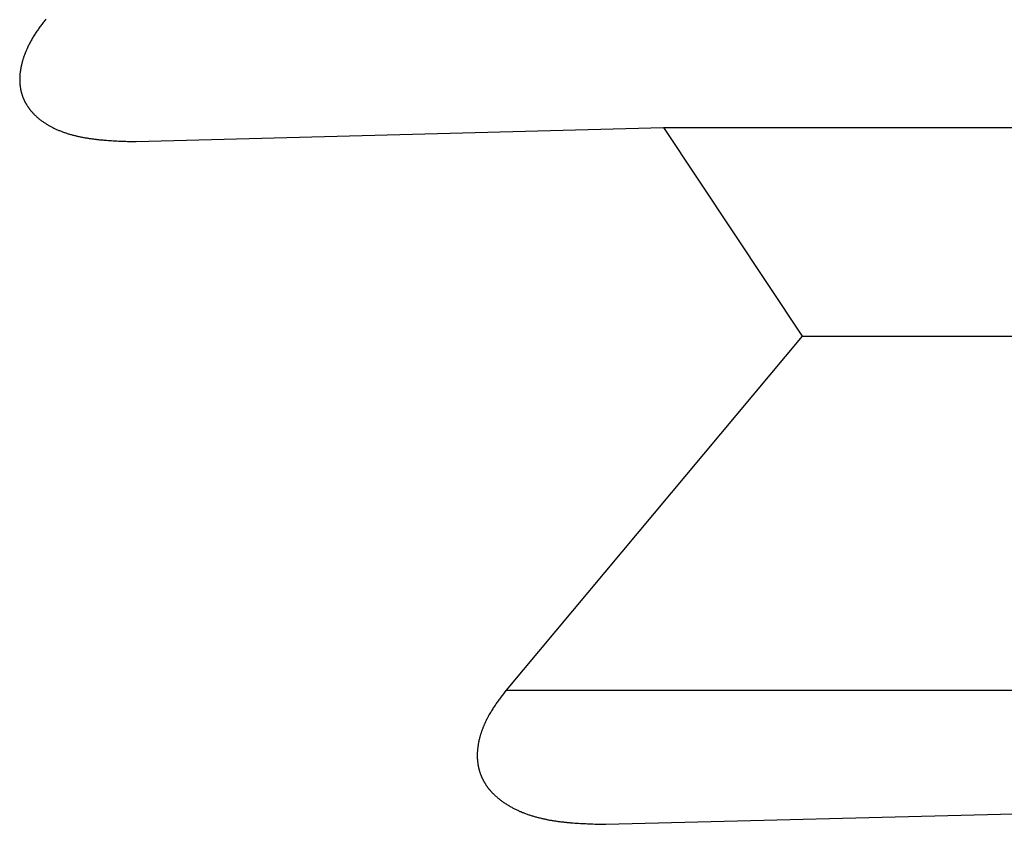
# Model space of a CAD drawing. Units: millimetres. Extents: x 0 to 841, y 0 to 594.
# Drawn here: x 127 to 129, y 309 to 310 of the extents above; entities that cross this region are included whole.
import ezdxf

# ---------------------------------------------------------------- set-up
doc = ezdxf.new("R2010")
doc.units = ezdxf.units.MM
doc.layers.add('SLD-0', color=179, linetype='Continuous')

msp = doc.modelspace()

# ---------------------------------------------------------------- linework, layer by layer
at = {"layer": 'SLD-0'}
for p, q in [((127.2446, 310.1692), (127.2436, 310.1679)), ((127.2455, 310.1704), (127.2446, 310.1692)), ((127.2464, 310.1716), (127.2455, 310.1704)), ((127.2473, 310.1729), (127.2464, 310.1716)), ((127.2482, 310.1741), (127.2473, 310.1729)), ((127.2492, 310.1753), (127.2482, 310.1741)), ((127.2501, 310.1765), (127.2492, 310.1753)), ((127.2511, 310.1777), (127.2501, 310.1765)), ((127.252, 310.1789), (127.2511, 310.1777)), ((127.2351, 310.1553), (127.2343, 310.154)), ((127.2359, 310.1566), (127.2351, 310.1553)), ((127.2368, 310.1579), (127.2359, 310.1566)), ((127.2376, 310.1591), (127.2368, 310.1579)), ((127.2384, 310.1604), (127.2376, 310.1591)), ((127.2393, 310.1617), (127.2384, 310.1604)), ((127.2401, 310.1629), (127.2393, 310.1617)), ((127.241, 310.1642), (127.2401, 310.1629)), ((127.2419, 310.1654), (127.241, 310.1642)), ((127.2428, 310.1667), (127.2419, 310.1654)), ((127.2436, 310.1679), (127.2428, 310.1667)), ((127.2271, 310.1408), (127.2265, 310.1394)), ((127.2278, 310.1421), (127.2271, 310.1408)), ((127.2285, 310.1435), (127.2278, 310.1421)), ((127.2292, 310.1448), (127.2285, 310.1435)), ((127.2299, 310.1461), (127.2292, 310.1448)), ((127.2306, 310.1475), (127.2299, 310.1461)), ((127.2313, 310.1488), (127.2306, 310.1475)), ((127.232, 310.1501), (127.2313, 310.1488)), ((127.2328, 310.1514), (127.232, 310.1501)), ((127.2336, 310.1527), (127.2328, 310.1514)), ((127.2343, 310.154), (127.2336, 310.1527)), ((127.2211, 310.1266), (127.2209, 310.1259)), ((127.2214, 310.1272), (127.2211, 310.1266)), ((127.2216, 310.1279), (127.2214, 310.1272)), ((127.2219, 310.1286), (127.2216, 310.1279)), ((127.2222, 310.1293), (127.2219, 310.1286)), ((127.2224, 310.13), (127.2222, 310.1293)), ((127.2227, 310.1307), (127.2224, 310.13)), ((127.223, 310.1313), (127.2227, 310.1307)), ((127.2232, 310.132), (127.223, 310.1313)), ((127.2235, 310.1327), (127.2232, 310.132)), ((127.2238, 310.1334), (127.2235, 310.1327)), ((127.2241, 310.134), (127.2238, 310.1334)), ((127.2244, 310.1347), (127.2241, 310.134)), ((127.2247, 310.1354), (127.2244, 310.1347)), ((127.225, 310.1361), (127.2247, 310.1354)), ((127.2253, 310.1368), (127.225, 310.1361)), ((127.2259, 310.1381), (127.2253, 310.1368)), ((127.2265, 310.1394), (127.2259, 310.1381)), ((127.217, 310.1123), (127.2169, 310.1116)), ((127.2172, 310.1129), (127.217, 310.1123)), ((127.2173, 310.1136), (127.2172, 310.1129)), ((127.2175, 310.1143), (127.2173, 310.1136)), ((127.2176, 310.115), (127.2175, 310.1143)), ((127.2178, 310.1157), (127.2176, 310.115)), ((127.218, 310.1163), (127.2178, 310.1157)), ((127.2182, 310.117), (127.218, 310.1163)), ((127.2184, 310.1177), (127.2182, 310.117)), ((127.2185, 310.1184), (127.2184, 310.1177)), ((127.2187, 310.1191), (127.2185, 310.1184)), ((127.2189, 310.1197), (127.2187, 310.1191)), ((127.2191, 310.1204), (127.2189, 310.1197)), ((127.2193, 310.1211), (127.2191, 310.1204)), ((127.2195, 310.1218), (127.2193, 310.1211)), ((127.2198, 310.1225), (127.2195, 310.1218)), ((127.22, 310.1232), (127.2198, 310.1225)), ((127.2202, 310.1238), (127.22, 310.1232)), ((127.2204, 310.1245), (127.2202, 310.1238)), ((127.2207, 310.1252), (127.2204, 310.1245)), ((127.2209, 310.1259), (127.2207, 310.1252)), ((127.215, 310.0982), (127.2149, 310.0975)), ((127.2151, 310.0995), (127.215, 310.0988)), ((127.215, 310.0988), (127.215, 310.0982)), ((127.2152, 310.1008), (127.2151, 310.1002)), ((127.2151, 310.1002), (127.2151, 310.0995)), ((127.2153, 310.1021), (127.2152, 310.1015)), ((127.2152, 310.1015), (127.2152, 310.1008)), ((127.2154, 310.1028), (127.2153, 310.1021)), ((127.2155, 310.1035), (127.2154, 310.1028)), ((127.2156, 310.1042), (127.2155, 310.1035)), ((127.2157, 310.1048), (127.2156, 310.1042)), ((127.2158, 310.1055), (127.2157, 310.1048)), ((127.2159, 310.1062), (127.2158, 310.1055)), ((127.216, 310.1068), (127.2159, 310.1062)), ((127.2161, 310.1075), (127.216, 310.1068)), ((127.2162, 310.1082), (127.2161, 310.1075)), ((127.2163, 310.1089), (127.2162, 310.1082)), ((127.2164, 310.1095), (127.2163, 310.1089)), ((127.2166, 310.1102), (127.2164, 310.1095)), ((127.2167, 310.1109), (127.2166, 310.1102)), ((127.2169, 310.1116), (127.2167, 310.1109)), ((127.2149, 310.0969), (127.2148, 310.0962)), ((127.2148, 310.0962), (127.2148, 310.0955)), ((127.2148, 310.0955), (127.2148, 310.0949)), ((127.2148, 310.0949), (127.2148, 310.0942)), ((127.2148, 310.0942), (127.2148, 310.0936)), ((127.2148, 310.0936), (127.2148, 310.0929)), ((127.2148, 310.0929), (127.2148, 310.0923)), ((127.2148, 310.0923), (127.2148, 310.0917)), ((127.2148, 310.0917), (127.2148, 310.091)), ((127.2148, 310.091), (127.2148, 310.0904)), ((127.2148, 310.0904), (127.2148, 310.0897)), ((127.2148, 310.0897), (127.2148, 310.0891)), ((127.2148, 310.0891), (127.2149, 310.0885)), ((127.2149, 310.0975), (127.2149, 310.0969)), ((127.2149, 310.0885), (127.2149, 310.0878)), ((127.2149, 310.0878), (127.215, 310.0872)), ((127.215, 310.0872), (127.215, 310.0866)), ((127.215, 310.0866), (127.2151, 310.0859)), ((127.2151, 310.0859), (127.2151, 310.0853)), ((127.2151, 310.0853), (127.2152, 310.0847)), ((127.2152, 310.0847), (127.2153, 310.0841)), ((127.2153, 310.0841), (127.2153, 310.0834)), ((127.2153, 310.0834), (127.2154, 310.0828)), ((127.2154, 310.0828), (127.2155, 310.0822)), ((127.2155, 310.0822), (127.2156, 310.0816)), ((127.2156, 310.0816), (127.2157, 310.081)), ((127.2157, 310.081), (127.2158, 310.0804)), ((127.2158, 310.0804), (127.2159, 310.0798)), ((127.2159, 310.0798), (127.216, 310.0792)), ((127.216, 310.0792), (127.2161, 310.0786)), ((127.2161, 310.0786), (127.2162, 310.078)), ((127.2162, 310.078), (127.2164, 310.0774)), ((127.2164, 310.0774), (127.2165, 310.0768)), ((127.2165, 310.0768), (127.2166, 310.0762)), ((127.2166, 310.0762), (127.2168, 310.0756)), ((127.2168, 310.0756), (127.2169, 310.075)), ((127.2169, 310.075), (127.2171, 310.0744)), ((127.2171, 310.0744), (127.2172, 310.0739)), ((127.2172, 310.0739), (127.2174, 310.0733)), ((127.2174, 310.0733), (127.2175, 310.0727)), ((127.2175, 310.0727), (127.2177, 310.0721)), ((127.2177, 310.0721), (127.2179, 310.0716)), ((127.2179, 310.0716), (127.2181, 310.071)), ((127.2181, 310.071), (127.2183, 310.0704)), ((127.2183, 310.0704), (127.2184, 310.0699)), ((127.2184, 310.0699), (127.2186, 310.0693)), ((127.2186, 310.0693), (127.2188, 310.0687)), ((127.2188, 310.0687), (127.219, 310.0682)), ((127.219, 310.0682), (127.2192, 310.0676)), ((127.2192, 310.0676), (127.2194, 310.0671)), ((127.2194, 310.0671), (127.2197, 310.0665)), ((127.2197, 310.0665), (127.2199, 310.066)), ((127.2199, 310.066), (127.2201, 310.0655)), ((127.2201, 310.0655), (127.2203, 310.0649)), ((127.2203, 310.0649), (127.2206, 310.0644)), ((127.2206, 310.0644), (127.2208, 310.0639)), ((127.2208, 310.0639), (127.221, 310.0633)), ((127.221, 310.0633), (127.2213, 310.0628)), ((127.2213, 310.0628), (127.2215, 310.0623)), ((127.2215, 310.0623), (127.2218, 310.0618)), ((127.2218, 310.0618), (127.222, 310.0613)), ((127.222, 310.0613), (127.2223, 310.0607)), ((127.2223, 310.0607), (127.2226, 310.0602)), ((127.2226, 310.0602), (127.2228, 310.0597)), ((127.2228, 310.0597), (127.2231, 310.0592)), ((127.2231, 310.0592), (127.2234, 310.0587)), ((127.2234, 310.0587), (127.2237, 310.0582)), ((127.2237, 310.0582), (127.224, 310.0577)), ((127.224, 310.0577), (127.2242, 310.0572)), ((127.2242, 310.0572), (127.2245, 310.0568)), ((127.2245, 310.0568), (127.2248, 310.0563)), ((127.2248, 310.0563), (127.2251, 310.0558)), ((127.2251, 310.0558), (127.2254, 310.0553)), ((127.2254, 310.0553), (127.2258, 310.0548)), ((127.2258, 310.0548), (127.2261, 310.0544)), ((127.2261, 310.0544), (127.2264, 310.0539)), ((127.2264, 310.0539), (127.2267, 310.0534)), ((127.2267, 310.0534), (127.227, 310.053)), ((127.227, 310.053), (127.2273, 310.0525)), ((127.2273, 310.0525), (127.2277, 310.052)), ((127.2277, 310.052), (127.228, 310.0516)), ((127.228, 310.0516), (127.2283, 310.0511)), ((127.2283, 310.0511), (127.2287, 310.0507)), ((127.2287, 310.0507), (127.229, 310.0502)), ((127.229, 310.0502), (127.2294, 310.0498)), ((127.2294, 310.0498), (127.2297, 310.0493)), ((127.2297, 310.0493), (127.2301, 310.0489)), ((127.2301, 310.0489), (127.2304, 310.0485)), ((127.2304, 310.0485), (127.2308, 310.048)), ((127.2308, 310.048), (127.2312, 310.0476)), ((127.2312, 310.0476), (127.2315, 310.0472)), ((127.2315, 310.0472), (127.2319, 310.0467)), ((127.2319, 310.0467), (127.2323, 310.0463)), ((127.2323, 310.0463), (127.2326, 310.0459)), ((127.2326, 310.0459), (127.233, 310.0455)), ((127.233, 310.0455), (127.2334, 310.0451)), ((127.2334, 310.0451), (127.2338, 310.0447)), ((127.2338, 310.0447), (127.2342, 310.0442)), ((127.2342, 310.0442), (127.2349, 310.0434)), ((127.2349, 310.0434), (127.2357, 310.0426)), ((127.2357, 310.0426), (127.2365, 310.0418)), ((127.2365, 310.0418), (127.2373, 310.0411)), ((127.2373, 310.0411), (127.2382, 310.0403)), ((127.2382, 310.0403), (127.239, 310.0395)), ((127.239, 310.0395), (127.2398, 310.0388)), ((127.2398, 310.0388), (127.2407, 310.0381)), ((127.2407, 310.0381), (127.2415, 310.0373)), ((127.2415, 310.0373), (127.2424, 310.0366)), ((127.2424, 310.0366), (127.2433, 310.0359)), ((127.2433, 310.0359), (127.2442, 310.0352)), ((127.2442, 310.0352), (127.2451, 310.0345)), ((127.2451, 310.0345), (127.246, 310.0338)), ((127.246, 310.0338), (127.2469, 310.0332)), ((127.2469, 310.0332), (127.2478, 310.0325)), ((127.2478, 310.0325), (127.2487, 310.0319)), ((127.2487, 310.0319), (127.2496, 310.0312)), ((127.2496, 310.0312), (127.2506, 310.0306)), ((127.2506, 310.0306), (127.2515, 310.03)), ((127.2515, 310.03), (127.2525, 310.0294)), ((127.2525, 310.0294), (127.2534, 310.0288)), ((127.2534, 310.0288), (127.2544, 310.0282)), ((127.2544, 310.0282), (127.2554, 310.0276)), ((127.2554, 310.0276), (127.2564, 310.027)), ((127.2564, 310.027), (127.2574, 310.0265)), ((127.2574, 310.0265), (127.2584, 310.0259)), ((127.2584, 310.0259), (127.2594, 310.0254)), ((127.2594, 310.0254), (127.2604, 310.0248)), ((127.2604, 310.0248), (127.2614, 310.0243)), ((127.2614, 310.0243), (127.2624, 310.0238)), ((127.2624, 310.0238), (127.2635, 310.0233)), ((127.2635, 310.0233), (127.2645, 310.0228)), ((127.2645, 310.0228), (127.2655, 310.0223)), ((127.2655, 310.0223), (127.2666, 310.0218)), ((127.2666, 310.0218), (127.2676, 310.0213)), ((127.2676, 310.0213), (127.2687, 310.0209)), ((127.2687, 310.0209), (127.2698, 310.0204)), ((127.2698, 310.0204), (127.2708, 310.0199)), ((127.2708, 310.0199), (127.2719, 310.0195)), ((127.2719, 310.0195), (127.273, 310.0191)), ((127.273, 310.0191), (127.2741, 310.0187)), ((127.2741, 310.0187), (127.2752, 310.0182)), ((127.2752, 310.0182), (127.2762, 310.0178)), ((127.2762, 310.0178), (127.2773, 310.0174)), ((127.2773, 310.0174), (127.2784, 310.017)), ((127.2784, 310.017), (127.2796, 310.0167)), ((127.2796, 310.0167), (127.2807, 310.0163)), ((127.2807, 310.0163), (127.2818, 310.0159)), ((127.2818, 310.0159), (127.2829, 310.0155)), ((127.2829, 310.0155), (127.284, 310.0152)), ((127.284, 310.0152), (127.2852, 310.0149)), ((127.2852, 310.0149), (127.2863, 310.0145)), ((127.2863, 310.0145), (127.2874, 310.0142)), ((127.2874, 310.0142), (127.2886, 310.0139)), ((127.2886, 310.0139), (127.2897, 310.0135)), ((127.2897, 310.0135), (127.2908, 310.0132)), ((127.2908, 310.0132), (127.292, 310.0129)), ((127.3818, 310.0038), (128.1372, 310.0238)), ((128.1372, 310.0238), (128.3358, 309.7252)), ((128.1372, 310.0238), (148.6756, 310.0238)), ((127.292, 310.0129), (127.2931, 310.0126)), ((127.2931, 310.0126), (127.2943, 310.0124)), ((127.2943, 310.0124), (127.2955, 310.0121)), ((127.2955, 310.0121), (127.2966, 310.0118)), ((127.2966, 310.0118), (127.2978, 310.0115)), ((127.2978, 310.0115), (127.2989, 310.0113)), ((127.2989, 310.0113), (127.3001, 310.011)), ((127.3001, 310.011), (127.3013, 310.0108)), ((127.3013, 310.0108), (127.3025, 310.0105)), ((127.3025, 310.0105), (127.3036, 310.0103)), ((127.3036, 310.0103), (127.3048, 310.0101)), ((127.3048, 310.0101), (127.306, 310.0099)), ((127.306, 310.0099), (127.3072, 310.0096)), ((127.3072, 310.0096), (127.3084, 310.0094)), ((127.3084, 310.0094), (127.3096, 310.0092)), ((127.3096, 310.0092), (127.3108, 310.009)), ((127.3108, 310.009), (127.312, 310.0088)), ((127.312, 310.0088), (127.3132, 310.0086)), ((127.3132, 310.0086), (127.3144, 310.0085)), ((127.3144, 310.0085), (127.3156, 310.0083)), ((127.3156, 310.0083), (127.3168, 310.0081)), ((127.3168, 310.0081), (127.318, 310.0079)), ((127.318, 310.0079), (127.3192, 310.0078)), ((127.3192, 310.0078), (127.3204, 310.0076)), ((127.3204, 310.0076), (127.3217, 310.0075)), ((127.3217, 310.0075), (127.3229, 310.0073)), ((127.3229, 310.0073), (127.3241, 310.0072)), ((127.3241, 310.0072), (127.3253, 310.007)), ((127.3253, 310.007), (127.3265, 310.0069)), ((127.3265, 310.0069), (127.3278, 310.0068)), ((127.3278, 310.0068), (127.329, 310.0066)), ((127.329, 310.0066), (127.3302, 310.0065)), ((127.3302, 310.0065), (127.3315, 310.0064)), ((127.3315, 310.0064), (127.3327, 310.0063)), ((127.3327, 310.0063), (127.3339, 310.0062)), ((127.3339, 310.0062), (127.3352, 310.0061)), ((127.3352, 310.0061), (127.3364, 310.006)), ((127.3364, 310.006), (127.3389, 310.0058)), ((127.3389, 310.0058), (127.3414, 310.0056)), ((127.3414, 310.0056), (127.3439, 310.0054)), ((127.3439, 310.0054), (127.3464, 310.0052)), ((127.3464, 310.0052), (127.3489, 310.0051)), ((127.3489, 310.0051), (127.3514, 310.0049)), ((127.3514, 310.0049), (127.3539, 310.0048)), ((127.3539, 310.0048), (127.3564, 310.0047)), ((127.3564, 310.0047), (127.359, 310.0046)), ((127.359, 310.0046), (127.3615, 310.0045)), ((127.3615, 310.0045), (127.364, 310.0044)), ((127.364, 310.0044), (127.3666, 310.0043)), ((127.3666, 310.0043), (127.3691, 310.0042)), ((127.3691, 310.0042), (127.3716, 310.0041)), ((127.3716, 310.0041), (127.3767, 310.0039)), ((127.3767, 310.0039), (127.3818, 310.0038)), ((128.3358, 309.7252), (127.9115, 309.2185)), ((128.3358, 309.7252), (148.6756, 309.7252)), ((127.9058, 309.211), (127.9039, 309.2084)), ((127.9077, 309.2135), (127.9058, 309.211)), ((127.9096, 309.216), (127.9077, 309.2135)), ((127.9115, 309.2185), (127.9096, 309.216)), ((127.9115, 309.2185), (148.6756, 309.2185)), ((127.8949, 309.1957), (127.894, 309.1944)), ((127.8958, 309.197), (127.8949, 309.1957)), ((127.8967, 309.1983), (127.8958, 309.197)), ((127.8975, 309.1995), (127.8967, 309.1983)), ((127.8984, 309.2008), (127.8975, 309.1995)), ((127.8993, 309.2021), (127.8984, 309.2008)), ((127.9003, 309.2034), (127.8993, 309.2021)), ((127.9012, 309.2046), (127.9003, 309.2034)), ((127.9021, 309.2059), (127.9012, 309.2046)), ((127.903, 309.2072), (127.9021, 309.2059)), ((127.9039, 309.2084), (127.903, 309.2072)), ((127.886, 309.1811), (127.8857, 309.1805)), ((127.8864, 309.1818), (127.886, 309.1811)), ((127.8868, 309.1825), (127.8864, 309.1818)), ((127.8875, 309.1838), (127.8868, 309.1825)), ((127.8883, 309.1852), (127.8875, 309.1838)), ((127.8891, 309.1865), (127.8883, 309.1852)), ((127.8899, 309.1878), (127.8891, 309.1865)), ((127.8907, 309.1892), (127.8899, 309.1878)), ((127.8915, 309.1905), (127.8907, 309.1892)), ((127.8923, 309.1918), (127.8915, 309.1905)), ((127.8932, 309.1931), (127.8923, 309.1918)), ((127.894, 309.1944), (127.8932, 309.1931)), ((127.8794, 309.1673), (127.8791, 309.1666)), ((127.8797, 309.168), (127.8794, 309.1673)), ((127.88, 309.1687), (127.8797, 309.168)), ((127.8803, 309.1694), (127.88, 309.1687)), ((127.8806, 309.1701), (127.8803, 309.1694)), ((127.8809, 309.1708), (127.8806, 309.1701)), ((127.8812, 309.1715), (127.8809, 309.1708)), ((127.8815, 309.1722), (127.8812, 309.1715)), ((127.8818, 309.1729), (127.8815, 309.1722)), ((127.8822, 309.1736), (127.8818, 309.1729)), ((127.8825, 309.1743), (127.8822, 309.1736)), ((127.8828, 309.175), (127.8825, 309.1743)), ((127.8832, 309.1757), (127.8828, 309.175)), ((127.8835, 309.1764), (127.8832, 309.1757)), ((127.8839, 309.1771), (127.8835, 309.1764)), ((127.8842, 309.1777), (127.8839, 309.1771)), ((127.8846, 309.1784), (127.8842, 309.1777)), ((127.8849, 309.1791), (127.8846, 309.1784)), ((127.8853, 309.1798), (127.8849, 309.1791)), ((127.8857, 309.1805), (127.8853, 309.1798)), ((127.8744, 309.1532), (127.8742, 309.1525)), ((127.8746, 309.1539), (127.8744, 309.1532)), ((127.8748, 309.1546), (127.8746, 309.1539)), ((127.875, 309.1553), (127.8748, 309.1546)), ((127.8752, 309.156), (127.875, 309.1553)), ((127.8755, 309.1567), (127.8752, 309.156)), ((127.8757, 309.1574), (127.8755, 309.1567)), ((127.8759, 309.1582), (127.8757, 309.1574)), ((127.8762, 309.1589), (127.8759, 309.1582)), ((127.8764, 309.1596), (127.8762, 309.1589)), ((127.8767, 309.1603), (127.8764, 309.1596)), ((127.8769, 309.161), (127.8767, 309.1603)), ((127.8772, 309.1617), (127.8769, 309.161)), ((127.8774, 309.1624), (127.8772, 309.1617)), ((127.8777, 309.1631), (127.8774, 309.1624)), ((127.878, 309.1638), (127.8777, 309.1631)), ((127.8782, 309.1645), (127.878, 309.1638)), ((127.8785, 309.1652), (127.8782, 309.1645)), ((127.8788, 309.1659), (127.8785, 309.1652)), ((127.8791, 309.1666), (127.8788, 309.1659)), ((127.8713, 309.139), (127.8712, 309.1383)), ((127.8714, 309.1397), (127.8713, 309.139)), ((127.8715, 309.1404), (127.8714, 309.1397)), ((127.8716, 309.1411), (127.8715, 309.1404)), ((127.8717, 309.1418), (127.8716, 309.1411)), ((127.8718, 309.1426), (127.8717, 309.1418)), ((127.872, 309.1433), (127.8718, 309.1426)), ((127.8721, 309.144), (127.872, 309.1433)), ((127.8723, 309.1447), (127.8721, 309.144)), ((127.8724, 309.1454), (127.8723, 309.1447)), ((127.8726, 309.1461), (127.8724, 309.1454)), ((127.8727, 309.1468), (127.8726, 309.1461)), ((127.8729, 309.1475), (127.8727, 309.1468)), ((127.8731, 309.1482), (127.8729, 309.1475)), ((127.8732, 309.1489), (127.8731, 309.1482)), ((127.8734, 309.1496), (127.8732, 309.1489)), ((127.8736, 309.1503), (127.8734, 309.1496)), ((127.8738, 309.1511), (127.8736, 309.1503)), ((127.874, 309.1518), (127.8738, 309.1511)), ((127.8742, 309.1525), (127.874, 309.1518)), ((127.8703, 309.1286), (127.8702, 309.1279)), ((127.8702, 309.1279), (127.8702, 309.1272)), ((127.8702, 309.1272), (127.8702, 309.1265)), ((127.8702, 309.1265), (127.8702, 309.1258)), ((127.8702, 309.1258), (127.8702, 309.1252)), ((127.8702, 309.1252), (127.8702, 309.1245)), ((127.8704, 309.1307), (127.8703, 309.13)), ((127.8703, 309.13), (127.8703, 309.1293)), ((127.8703, 309.1293), (127.8703, 309.1286)), ((127.8705, 309.132), (127.8704, 309.1313)), ((127.8704, 309.1313), (127.8704, 309.1307)), ((127.8706, 309.1334), (127.8705, 309.1327)), ((127.8705, 309.1327), (127.8705, 309.132)), ((127.8707, 309.1348), (127.8706, 309.1341)), ((127.8706, 309.1341), (127.8706, 309.1334)), ((127.8708, 309.1355), (127.8707, 309.1348)), ((127.8709, 309.1362), (127.8708, 309.1355)), ((127.871, 309.1369), (127.8709, 309.1362)), ((127.8711, 309.1376), (127.871, 309.1369)), ((127.8712, 309.1383), (127.8711, 309.1376)), ((127.8702, 309.1245), (127.8702, 309.1238)), ((127.8702, 309.1238), (127.8702, 309.1231)), ((127.8702, 309.1231), (127.8702, 309.1225)), ((127.8702, 309.1225), (127.8703, 309.1218)), ((127.8703, 309.1218), (127.8703, 309.1211)), ((127.8703, 309.1211), (127.8703, 309.1205)), ((127.8703, 309.1205), (127.8704, 309.1198)), ((127.8704, 309.1198), (127.8704, 309.1191)), ((127.8704, 309.1191), (127.8705, 309.1185)), ((127.8705, 309.1185), (127.8705, 309.1178)), ((127.8705, 309.1178), (127.8706, 309.1171)), ((127.8706, 309.1171), (127.8706, 309.1165)), ((127.8706, 309.1165), (127.8707, 309.1158)), ((127.8707, 309.1158), (127.8708, 309.1152)), ((127.8708, 309.1152), (127.8709, 309.1145)), ((127.8709, 309.1145), (127.8709, 309.1139)), ((127.8709, 309.1139), (127.871, 309.1132)), ((127.871, 309.1132), (127.8711, 309.1126)), ((127.8711, 309.1126), (127.8712, 309.1119)), ((127.8712, 309.1119), (127.8714, 309.1113)), ((127.8714, 309.1113), (127.8715, 309.1107)), ((127.8715, 309.1107), (127.8716, 309.11)), ((127.8716, 309.11), (127.8717, 309.1094)), ((127.8717, 309.1094), (127.8718, 309.1088)), ((127.8718, 309.1088), (127.872, 309.1082)), ((127.872, 309.1082), (127.8721, 309.1075)), ((127.8721, 309.1075), (127.8723, 309.1069)), ((127.8723, 309.1069), (127.8724, 309.1063)), ((127.8724, 309.1063), (127.8726, 309.1057)), ((127.8726, 309.1057), (127.8727, 309.1051)), ((127.8727, 309.1051), (127.8729, 309.1044)), ((127.8729, 309.1044), (127.8731, 309.1038)), ((127.8731, 309.1038), (127.8732, 309.1032)), ((127.8732, 309.1032), (127.8734, 309.1026)), ((127.8734, 309.1026), (127.8736, 309.102)), ((127.8736, 309.102), (127.8738, 309.1014)), ((127.8738, 309.1014), (127.874, 309.1008)), ((127.874, 309.1008), (127.8742, 309.1002)), ((127.8742, 309.1002), (127.8744, 309.0997)), ((127.8744, 309.0997), (127.8746, 309.0991)), ((127.8746, 309.0991), (127.8748, 309.0985)), ((127.8748, 309.0985), (127.875, 309.0979)), ((127.875, 309.0979), (127.8752, 309.0973)), ((127.8752, 309.0973), (127.8755, 309.0968)), ((127.8755, 309.0968), (127.8757, 309.0962)), ((127.8757, 309.0962), (127.8759, 309.0956)), ((127.8759, 309.0956), (127.8762, 309.095)), ((127.8762, 309.095), (127.8764, 309.0945)), ((127.8764, 309.0945), (127.8767, 309.0939)), ((127.8767, 309.0939), (127.8769, 309.0934)), ((127.8769, 309.0934), (127.8772, 309.0928)), ((127.8772, 309.0928), (127.8774, 309.0922)), ((127.8774, 309.0922), (127.8777, 309.0917)), ((127.8777, 309.0917), (127.878, 309.0912)), ((127.878, 309.0912), (127.8783, 309.0906)), ((127.8783, 309.0906), (127.8785, 309.0901)), ((127.8785, 309.0901), (127.8788, 309.0895)), ((127.8788, 309.0895), (127.8791, 309.089)), ((127.8791, 309.089), (127.8794, 309.0885)), ((127.8794, 309.0885), (127.8797, 309.0879)), ((127.8797, 309.0879), (127.88, 309.0874)), ((127.88, 309.0874), (127.8803, 309.0869)), ((127.8803, 309.0869), (127.8806, 309.0864)), ((127.8806, 309.0864), (127.8809, 309.0859)), ((127.8809, 309.0859), (127.8812, 309.0853)), ((127.8812, 309.0853), (127.8815, 309.0848)), ((127.8815, 309.0848), (127.8818, 309.0843)), ((127.8818, 309.0843), (127.8822, 309.0838)), ((127.8822, 309.0838), (127.8825, 309.0833)), ((127.8825, 309.0833), (127.8828, 309.0828)), ((127.8828, 309.0828), (127.8832, 309.0823)), ((127.8832, 309.0823), (127.8835, 309.0818)), ((127.8835, 309.0818), (127.8838, 309.0813)), ((127.8838, 309.0813), (127.8842, 309.0809)), ((127.8842, 309.0809), (127.8845, 309.0804)), ((127.8845, 309.0804), (127.8849, 309.0799)), ((127.8849, 309.0799), (127.8852, 309.0794)), ((127.8852, 309.0794), (127.8856, 309.079)), ((127.8856, 309.079), (127.8859, 309.0785)), ((127.8859, 309.0785), (127.8863, 309.078)), ((127.8863, 309.078), (127.8867, 309.0775)), ((127.8867, 309.0775), (127.887, 309.0771)), ((127.887, 309.0771), (127.8874, 309.0766)), ((127.8874, 309.0766), (127.8878, 309.0762)), ((127.8878, 309.0762), (127.8882, 309.0757)), ((127.8882, 309.0757), (127.8886, 309.0753)), ((127.8886, 309.0753), (127.8889, 309.0748)), ((127.8889, 309.0748), (127.8893, 309.0744)), ((127.8893, 309.0744), (127.8897, 309.0739)), ((127.8897, 309.0739), (127.8901, 309.0735)), ((127.8901, 309.0735), (127.8905, 309.0731)), ((127.8905, 309.0731), (127.8909, 309.0726)), ((127.8909, 309.0726), (127.8913, 309.0722)), ((127.8913, 309.0722), (127.8917, 309.0718)), ((127.8917, 309.0718), (127.8921, 309.0713)), ((127.8921, 309.0713), (127.893, 309.0705)), ((127.893, 309.0705), (127.8938, 309.0697)), ((127.8938, 309.0697), (127.8947, 309.0688)), ((127.8947, 309.0688), (127.8955, 309.068)), ((127.8955, 309.068), (127.8964, 309.0672)), ((127.8964, 309.0672), (127.8973, 309.0664)), ((127.8973, 309.0664), (127.8981, 309.0657)), ((127.8981, 309.0657), (127.899, 309.0649)), ((127.899, 309.0649), (127.8999, 309.0641)), ((127.8999, 309.0641), (127.9009, 309.0634)), ((127.9009, 309.0634), (127.9018, 309.0626)), ((127.9018, 309.0626), (127.9027, 309.0619)), ((127.9027, 309.0619), (127.9036, 309.0612)), ((127.9036, 309.0612), (127.9046, 309.0605)), ((127.9046, 309.0605), (127.9055, 309.0598)), ((127.9055, 309.0598), (127.9065, 309.0591)), ((127.9065, 309.0591), (127.9075, 309.0584)), ((127.9075, 309.0584), (127.9084, 309.0577)), ((127.9084, 309.0577), (127.9094, 309.0571)), ((127.9094, 309.0571), (127.9104, 309.0564)), ((127.9104, 309.0564), (127.9114, 309.0558)), ((127.9114, 309.0558), (127.9124, 309.0551)), ((127.9124, 309.0551), (127.9134, 309.0545)), ((127.9134, 309.0545), (127.9144, 309.0539)), ((127.9144, 309.0539), (127.9154, 309.0533)), ((127.9154, 309.0533), (127.9165, 309.0527)), ((127.9165, 309.0527), (127.9175, 309.0521)), ((127.9175, 309.0521), (127.9185, 309.0515)), ((127.9185, 309.0515), (127.9196, 309.0509)), ((127.9196, 309.0509), (127.9206, 309.0503)), ((127.9206, 309.0503), (127.9217, 309.0498)), ((127.9217, 309.0498), (127.9227, 309.0492)), ((127.9227, 309.0492), (127.9238, 309.0487)), ((127.9238, 309.0487), (127.9249, 309.0482)), ((127.9249, 309.0482), (127.926, 309.0476)), ((127.926, 309.0476), (127.927, 309.0471)), ((127.927, 309.0471), (127.9281, 309.0466)), ((127.9281, 309.0466), (127.9292, 309.0461)), ((127.9292, 309.0461), (127.9303, 309.0456)), ((127.9303, 309.0456), (127.9314, 309.0451)), ((127.9314, 309.0451), (127.9325, 309.0447)), ((127.9325, 309.0447), (127.9336, 309.0442)), ((127.9336, 309.0442), (127.9348, 309.0437)), ((127.9348, 309.0437), (127.9359, 309.0433)), ((127.9359, 309.0433), (127.937, 309.0428)), ((127.937, 309.0428), (127.9381, 309.0424)), ((127.9381, 309.0424), (127.9393, 309.042)), ((127.9393, 309.042), (127.9404, 309.0416)), ((127.9404, 309.0416), (127.9416, 309.0411)), ((127.9416, 309.0411), (127.9427, 309.0407)), ((127.9427, 309.0407), (127.9439, 309.0403)), ((127.9439, 309.0403), (127.945, 309.04)), ((128.0542, 309.0266), (128.8334, 309.0466)), ((127.945, 309.04), (127.9462, 309.0396)), ((127.9462, 309.0396), (127.9473, 309.0392)), ((127.9473, 309.0392), (127.9485, 309.0388)), ((127.9485, 309.0388), (127.9497, 309.0385)), ((127.9497, 309.0385), (127.9508, 309.0381)), ((127.9508, 309.0381), (127.952, 309.0378)), ((127.952, 309.0378), (127.9532, 309.0374)), ((127.9532, 309.0374), (127.9544, 309.0371)), ((127.9544, 309.0371), (127.9556, 309.0368)), ((127.9556, 309.0368), (127.9568, 309.0365)), ((127.9568, 309.0365), (127.958, 309.0362)), ((127.958, 309.0362), (127.9592, 309.0359)), ((127.9592, 309.0359), (127.9604, 309.0356)), ((127.9604, 309.0356), (127.9616, 309.0353)), ((127.9616, 309.0353), (127.9628, 309.035)), ((127.9628, 309.035), (127.964, 309.0347)), ((127.964, 309.0347), (127.9652, 309.0344)), ((127.9652, 309.0344), (127.9664, 309.0342)), ((127.9664, 309.0342), (127.9676, 309.0339)), ((127.9676, 309.0339), (127.9688, 309.0337)), ((127.9688, 309.0337), (127.9701, 309.0334)), ((127.9701, 309.0334), (127.9713, 309.0332)), ((127.9713, 309.0332), (127.9725, 309.033)), ((127.9725, 309.033), (127.9737, 309.0327)), ((127.9737, 309.0327), (127.975, 309.0325)), ((127.975, 309.0325), (127.9762, 309.0323)), ((127.9762, 309.0323), (127.9774, 309.0321)), ((127.9774, 309.0321), (127.9787, 309.0319)), ((127.9787, 309.0319), (127.9799, 309.0317)), ((127.9799, 309.0317), (127.9812, 309.0315)), ((127.9812, 309.0315), (127.9824, 309.0313)), ((127.9824, 309.0313), (127.9837, 309.0311)), ((127.9837, 309.0311), (127.9849, 309.031)), ((127.9849, 309.031), (127.9862, 309.0308)), ((127.9862, 309.0308), (127.9874, 309.0306)), ((127.9874, 309.0306), (127.9887, 309.0305)), ((127.9887, 309.0305), (127.9899, 309.0303)), ((127.9899, 309.0303), (127.9912, 309.0302)), ((127.9912, 309.0302), (127.9924, 309.03)), ((127.9924, 309.03), (127.9937, 309.0299)), ((127.9937, 309.0299), (127.9949, 309.0297)), ((127.9949, 309.0297), (127.9962, 309.0296)), ((127.9962, 309.0296), (127.9975, 309.0295)), ((127.9975, 309.0295), (127.9987, 309.0293)), ((127.9987, 309.0293), (128, 309.0292)), ((128, 309.0292), (128.0013, 309.0291)), ((128.0013, 309.0291), (128.0026, 309.029)), ((128.0026, 309.029), (128.0038, 309.0289)), ((128.0038, 309.0289), (128.0051, 309.0288)), ((128.0051, 309.0288), (128.0077, 309.0286)), ((128.0077, 309.0286), (128.0102, 309.0284)), ((128.0102, 309.0284), (128.0128, 309.0282)), ((128.0128, 309.0282), (128.0153, 309.0281)), ((128.0153, 309.0281), (128.0179, 309.0279)), ((128.0179, 309.0279), (128.0205, 309.0278)), ((128.0205, 309.0278), (128.0231, 309.0276)), ((128.0231, 309.0276), (128.0256, 309.0275)), ((128.0256, 309.0275), (128.0282, 309.0274)), ((128.0282, 309.0274), (128.0308, 309.0273)), ((128.0308, 309.0273), (128.0334, 309.0272)), ((128.0334, 309.0272), (128.036, 309.0271)), ((128.036, 309.0271), (128.0386, 309.027)), ((128.0386, 309.027), (128.0412, 309.027)), ((128.0412, 309.027), (128.0438, 309.0269)), ((128.0438, 309.0269), (128.049, 309.0267)), ((128.049, 309.0267), (128.0542, 309.0266))]:
    msp.add_line(p, q, dxfattribs=at)

doc.saveas('drawing.dxf')
